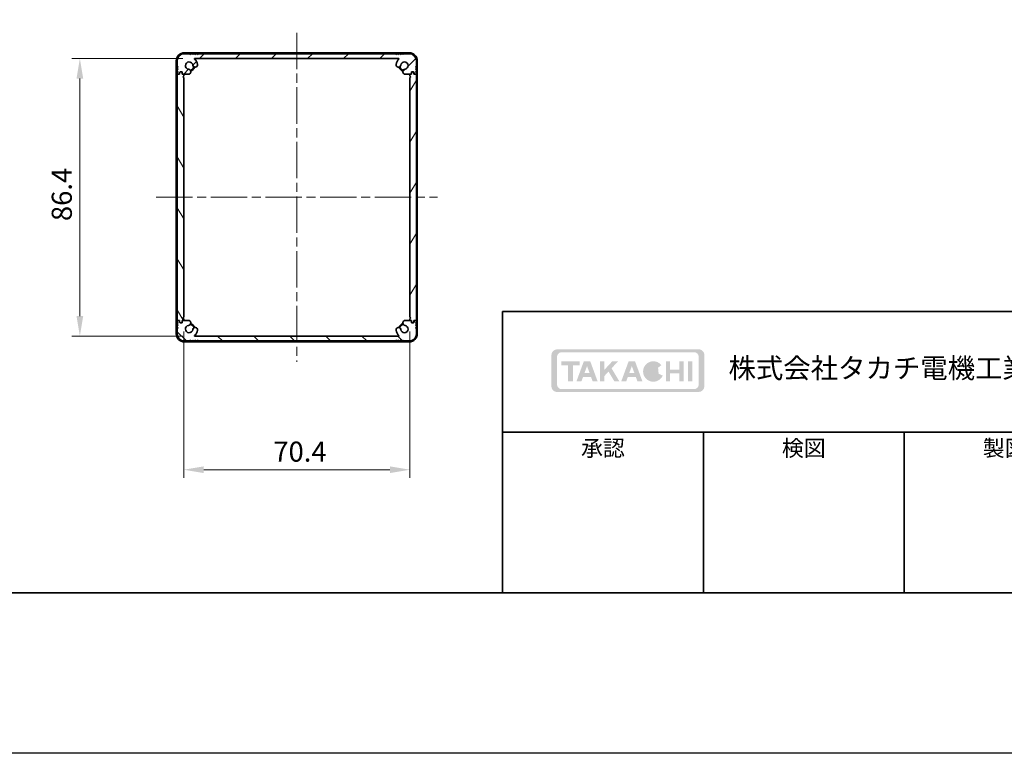
# Model space of a CAD drawing. Units: millimetres. Extents: x -50 to 7754, y -50 to 5419.
# Drawn here: x 786 to 1092, y 4484 to 4712 of the extents above; entities that cross this region are included whole.
import ezdxf
from ezdxf.enums import TextEntityAlignment as Align

# ---------------------------------------------------------------- set-up
doc = ezdxf.new("R2010")
doc.units = ezdxf.units.MM
doc.header["$LTSCALE"] = 2
doc.linetypes.add('CHAIN', pattern=[0.35429999999999995, 0.2362, -0.0295, 0.0591, -0.0295])
doc.layers.get('Defpoints').update_dxf_attribs({"lineweight": 25})
for name, color, linetype, lineweight in [('Border (ISO)', 7, 'Continuous', 35), ('Dimension (ISO)', 7, 'Continuous', 18), ('Title (ISO)', 7, 'Continuous', 35), ('Visible (ISO)', 7, 'Continuous', 35)]:
    doc.layers.add(name, color=color, linetype=linetype, lineweight=lineweight)
doc.layers.add('Centerline (ISO)', color=7, linetype='Continuous', lineweight=18, true_color=0x80ffff)
doc.layers.add('Hatch (ISO)', color=1, linetype='Continuous', lineweight=18, true_color=0xff0000)
doc.styles.add('Note Text (TK)', font='txt')
doc.dimstyles.new('Default - Method 1b (TK)', dxfattribs={"dimscale": 2, "dimtxt": 2.5, "dimasz": 2.5, "dimexe": 1, "dimexo": 1.5, "dimgap": 1, "dimtad": 1, "dimtoh": 1, "dimrnd": 1e-08, "dimdsep": 46, "dimtxsty": 'Note Text (TK)', "dimcen": 0.09, "dimdle": 5, "dimclrd": 100, "dimclre": 100, "dimclrt": 7, "dimadec": 1, "dimazin": 1, "dimtfac": 1, "dimtmove": 0, "dimatfit": 3, "dimfxl": 0, "dimtolj": 1, "dimlwd": -1, "dimlwe": -1, "dimarcsym": 0})

# ---------------------------------------------------------------- blocks, each defined once
blk = doc.blocks.new('図面枠 tk図枠')
at = {"layer": 'Border (ISO)'}
blk.add_line((14.50000000000001, 8.000000000000007), (405.5, 8.000000000000007), dxfattribs=at)
blk = doc.blocks.new('表題欄 tk表題欄')
at = {"layer": 'Hatch (ISO)'}
h = blk.add_hatch(color=256, dxfattribs=at)
edge = h.paths.add_edge_path(flags=0)
edge.add_arc((98.49187810533729, 235.659481084801), 0.5958259999999995, 269.9999999999915, 360)
edge.add_line((99.08770410533732, 235.659481084801), (99.08770410533728, 239.0711970848007))
edge.add_arc((98.49187810533729, 239.0711970848008), 0.5958259999999995, 0, 90.00000000000854)
edge.add_line((98.49187810533721, 239.6670230848008), (82.05361010533736, 239.6670230848008))
edge.add_arc((82.05361010533734, 239.0711970848008), 0.5958259999999995, 89.9999999999983, 180)
edge.add_line((81.45778410533735, 239.0711970848008), (81.45778410533714, 235.6594810848011))
edge.add_arc((82.05361010533713, 235.6594810848007), 0.5958259999999995, 180, 270.0000000000222)
edge.add_line((82.05361010533736, 235.0636550848007), (98.49187810533721, 235.0636550848009))
edge = h.paths.add_edge_path()
edge.add_line((80.75585210533734, 239.3160570848008), (80.75585210533734, 235.414621084801))
edge.add_arc((81.45778410533724, 235.4146210848009), 0.7019319999998934, 180, 270.0000000000072)
edge.add_line((81.45778410533734, 234.7126890848011), (99.08770410533731, 234.7126890848011))
edge.add_arc((99.08770410533731, 235.4146210848009), 0.7019319999998921, 270, 360)
edge.add_line((99.78963610533718, 235.414621084801), (99.78963610533728, 239.3160570848009))
edge.add_arc((99.0877041053374, 239.3160570848009), 0.7019319999998921, 0, 90.00000000001015)
edge.add_line((99.08770410533727, 240.0179890848008), (81.45778410533734, 240.0179890848008))
edge.add_arc((81.45778410533735, 239.3160570848008), 0.7019319999999984, 90.00000000000146, 180)
for points in [[(81.98831410533735, 238.508019084801), (81.98831410533735, 238.018299084801), (82.83716210533733, 238.018299084801), (82.83716210533733, 236.018609084801), (83.42482610533733, 236.018609084801), (83.42482610533733, 238.018299084801), (84.27367410533734, 238.018299084801), (84.27367410533734, 238.508019084801)], [(88.60057971385683, 236.018609084801), (87.85996861799809, 237.2522855485187), (87.33442410533738, 236.6850786020424), (87.33442410533738, 236.018609084801), (86.81205610533735, 236.018609084801), (86.81205610533735, 238.508019084801), (87.33442410533738, 238.508019084801), (87.33442410533738, 237.4598137166482), (88.3056367866989, 238.508019084801), (89.02346612707649, 238.508019084801), (88.2357554429587, 237.6578627972141), (89.2198461053373, 236.018609084801)], [(95.00793061474837, 238.508019084801), (95.00793061474837, 236.018609084801), (95.52621761474842, 236.018609084801), (95.52621761474842, 237.018454084801), (96.6852216147484, 237.018454084801), (96.6852216147484, 236.018609084801), (97.20350861474839, 236.018609084801), (97.20350861474839, 238.508019084801), (96.6852216147484, 238.508019084801), (96.6852216147484, 237.5081740848009), (95.52621761474842, 237.5081740848009), (95.52621761474842, 238.508019084801)], [(97.75852461474844, 238.508019084801), (97.75852461474844, 236.018609084801), (98.28089261474851, 236.018609084801), (98.28089261474851, 238.508019084801)]]:
    blk.add_hatch(color=256, dxfattribs=at).paths.add_polyline_path(points)
h = blk.add_hatch(color=256, dxfattribs=at)
h.paths.add_polyline_path([(85.50670817746851, 237.071507084801), (84.86892803320622, 237.071507084801), (85.18781810533736, 237.9399130848009)], flags=0)
h.paths.add_polyline_path([(85.69553136435374, 236.557301084801), (84.68010484632096, 236.557301084801), (84.48229007910783, 236.018609084801), (83.86557410533733, 236.018609084801), (84.77971810533734, 238.508019084801), (85.59591810533732, 238.508019084801), (86.5100621053373, 236.018609084801), (85.8933461315668, 236.018609084801)])
h = blk.add_hatch(color=256, dxfattribs=at)
h.paths.add_polyline_path([(90.44357403320625, 237.071507084801), (91.08135417746848, 237.071507084801), (90.76246410533739, 237.9399130848009)], flags=0)
h.paths.add_polyline_path([(90.05693607910783, 236.018609084801), (90.25475084632099, 236.557301084801), (91.27017736435366, 236.557301084801), (91.4679921315668, 236.018609084801), (92.08470810533723, 236.018609084801), (91.17056410533732, 238.508019084801), (90.35436410533734, 238.508019084801), (89.44022010533736, 236.018609084801)])
h = blk.add_hatch(color=256, dxfattribs=at)
edge = h.paths.add_edge_path()
edge.add_arc((93.43960010533709, 237.2633140848011), 1.273272000000012, 38.55054079078439, 336.5820184016557)
edge.add_line((94.60799261474826, 236.7572700848011), (94.08905664575232, 236.9820271175443))
edge.add_ellipse((93.43960010533732, 237.2633140848011), major_axis=(0, -0.7998759999999119), ratio=0.867346938775653, start_angle=124.6510247185924, end_angle=429.4109213221423, ccw=False)
edge.add_line((94.01031636278756, 237.7181048319737), (94.43537358897211, 238.0568232248073))
at = {"layer": 'Title (ISO)'}
for p, q in [((74.6650848667923, 244.7154522744663), (255.6650848667923, 244.7154522744663)), ((74.6650848667923, 209.7154522744663), (74.6650848667923, 244.7154522744663)), ((74.6650848667923, 229.7154522744663), (230.6650848667923, 229.7154522744663)), ((99.6650848667923, 229.7154522744663), (99.6650848667923, 209.7154522744663)), ((124.6650848667923, 229.7154522744663), (124.6650848667923, 209.7154522744663)), ((255.6650848667923, 209.7154522744663), (74.66508486679228, 209.7154522744663))]:
    blk.add_line(p, q, dxfattribs=at)
at = {"layer": 'Title (ISO)', "color": 7, "insert": (102.7896361053372, 237.3602095573245), "char_height": 2.5, "attachment_point": 4, "line_spacing_factor": 1.5, "style": 'Note Text (TK)'}
blk.add_mtext('株式会社タカチ電機工業', dxfattribs=at)
at = {"layer": 'Title (ISO)', "color": 1, "true_color": 0xff0000, "char_height": 2.000000029802322, "attachment_point": 5, "line_spacing_factor": 1.5, "style": 'Note Text (TK)'}
for s, insert in [('\\fＭＳ Ｐゴシック|b0|i0;\\H2.0000;承認', (87.1650848667923, 227.7154522744663)), ('\\fＭＳ Ｐゴシック|b0|i0;\\H2.0000;検図', (112.1650848667923, 227.7154522744663)), ('\\fＭＳ Ｐゴシック|b0|i0;\\H2.0000;製図', (137.1650848667923, 227.7154522744663))]:
    blk.add_mtext(s, dxfattribs=dict(at, insert=insert))
at = {"layer": 'Title (ISO)', "color": 7, "style": 'Note Text (TK)'}
for tag, p in [('<品名>_001', (157.4804257758832, 235.8163045471935)), ('<ページ_No.>_001', (237.9051416849741, 213.9654522744663)), ('<総ページ数>_001', (246.7559939577014, 213.9654522744663)), ('作成日_001', (170.5812780486105, 211.9441454562844))]:
    blk.add_attdef(tag, p, '', height=2.5, dxfattribs=at)
blk.add_attdef('<尺度>', text='', height=2.5, dxfattribs=at).set_placement((243.1650848667923, 224.2154522744663), align=Align.MIDDLE_CENTER)
blk = doc.blocks.new('*D355')
at = {"layer": 'Defpoints', "color": 0, "transparency": 16777216}
for p in [(840.2768499446036, 4700.29228417574), (804.501321854146, 4613.892284175757), (840.2768499445656, 4613.892284175757)]:
    blk.add_point(p, dxfattribs=at)
at = {"layer": 'Dimension (ISO)', "color": 100, "transparency": 16777216}
for p, q in [((836.5268499446036, 4700.29228417574), (802.001321854146, 4700.29228417574)), ((804.501321854146, 4694.04228417574), (804.501321854146, 4620.142284175757)), ((836.5268499445656, 4613.892284175757), (802.001321854146, 4613.892284175757))]:
    blk.add_line(p, q, dxfattribs=at)
for points in [[(803.4596551874794, 4694.04228417574), (805.5429885208126, 4694.04228417574), (804.501321854146, 4700.29228417574)], [(803.4596551874794, 4620.142284175757), (805.5429885208126, 4620.142284175757), (804.501321854146, 4613.892284175757)]]:
    blk.add_solid(points, dxfattribs=at)
at = {"layer": 'Dimension (ISO)', "color": 7, "transparency": 16777216, "insert": (798.8763218541471, 4649.705920539383), "char_height": 6.25, "attachment_point": 4, "rotation": 90, "style": 'Note Text (TK)'}
blk.add_mtext('\\A1;86.4', dxfattribs=at)
blk = doc.blocks.new('*D356')
at = {"layer": 'Defpoints', "color": 0, "transparency": 16777216}
for p in [(836.801321854143, 4619.092284175738), (907.201321854172, 4619.092284175737), (907.201321854172, 4572.292284175734)]:
    blk.add_point(p, dxfattribs=at)
at = {"layer": 'Dimension (ISO)', "color": 100, "transparency": 16777216}
for p, q in [((836.801321854143, 4615.342284175738), (836.801321854143, 4569.792284175734)), ((907.201321854172, 4615.342284175737), (907.201321854172, 4569.792284175734)), ((843.051321854143, 4572.292284175734), (900.951321854172, 4572.292284175734))]:
    blk.add_line(p, q, dxfattribs=at)
for points in [[(843.051321854143, 4573.333950842401), (843.051321854143, 4571.250617509067), (836.801321854143, 4572.292284175734)], [(900.951321854172, 4573.333950842401), (900.951321854172, 4571.250617509067), (907.201321854172, 4572.292284175734)]]:
    blk.add_solid(points, dxfattribs=at)
at = {"layer": 'Dimension (ISO)', "color": 7, "transparency": 16777216, "insert": (864.7037366268848, 4577.917284175734), "char_height": 6.25, "attachment_point": 4, "style": 'Note Text (TK)'}
blk.add_mtext('\\A1;70.4', dxfattribs=at)

msp = doc.modelspace()

# ---------------------------------------------------------------- hatches: boundary and pattern name
at = {"layer": 'Hatch (ISO)'}
h = msp.add_hatch(dxfattribs=at)
h.set_pattern_fill('ANSI31', color=256, scale=63.5, style=0)
h.set_pattern_definition([(45, (374.7500000000001, 4514), (-5.612660075668222, 5.612660075668222), [])])
edge = h.paths.add_edge_path()
edge.add_ellipse((838.433364050064, 4695.742284175738), major_axis=(-8.881784197001252e-15, -0.2999999999999436), ratio=1, start_angle=6.403106736372609e-27, end_angle=29.00886118441541)
edge.add_ellipse((838.194130886825, 4696.173714855065), major_axis=(0.3847166273543712, -0.6937940946002118), ratio=1, start_angle=0, end_angle=140.6548189192134)
edge.add_ellipse((838.5013218541467, 4698.092284175737), major_axis=(-0.1648487823091571, -1.138123402347562), ratio=1, start_angle=106.44825847849481, end_angle=360, ccw=False)
edge.add_ellipse((840.3818649781754, 4698.363499143371), major_axis=(-0.742319654221877, -0.1070585398551172), ratio=1, start_angle=-2.544443745170813e-13, end_angle=179.9999999999997)
edge.add_ellipse((838.5013218541467, 4698.092284175737), major_axis=(2.622862778250683, 0.3782735074879962), ratio=1, start_angle=0, end_angle=41.57912634555146)
edge.add_ellipse((840.2768499446031, 4700.192284175738), major_axis=(-0.06456465783474918, -0.07636363636366246), ratio=1, start_angle=220.2141710173418, end_angle=359.9999999999995, ccw=False)
edge.add_line((840.2768499446031, 4700.292284175738), (903.7257937636903, 4700.292284175738))
edge.add_ellipse((903.7257937636903, 4700.192284175738), major_axis=(-3.108624468950439e-14, 0.09999999999999927), ratio=1, start_angle=220.2141710173856, end_angle=360, ccw=False)
edge.add_ellipse((905.5013218541469, 4698.092284175737), major_axis=(-1.710963432621684, 2.023636363636374), ratio=1, start_angle=5.088887490341627e-14, end_angle=41.57912634555448)
edge.add_ellipse((903.620778730118, 4698.363499143371), major_axis=(-0.7423196542218778, 0.1070585398551234), ratio=1, start_angle=7.142995722120175e-13, end_angle=180)
edge.add_ellipse((905.5013218541469, 4698.092284175737), major_axis=(-1.138223469806898, 0.1641564277777391), ratio=1, start_angle=106.44825847849489, end_angle=360.0000000000002, ccw=False)
edge.add_ellipse((905.8085128214684, 4696.173714855065), major_axis=(-0.1423421850124607, 0.7804459183254943), ratio=1, start_angle=0, end_angle=140.6548189192241)
edge.add_ellipse((905.5692796582293, 4695.742284175738), major_axis=(-0.1454834641112868, -0.2623634152662891), ratio=1, start_angle=9.47540248852614e-13, end_angle=29.00886118440295)
edge.add_line((905.5692796582293, 4695.442284175738), (907.3513218541467, 4695.442284175738))
edge.add_ellipse((907.3513218541468, 4695.742284175738), major_axis=(-1.199040866595171e-13, -0.2999999999999925), ratio=1, start_angle=0, end_angle=90.00000000004754)
edge.add_line((907.6513218541468, 4695.742284175738), (907.6513218541467, 4696.192284175738))
edge.add_line((907.6513218541465, 4696.192284175738), (908.2513218541466, 4696.192284175738))
edge.add_line((908.2513218541467, 4696.192284175738), (908.5013218541467, 4695.942284175738))
edge.add_line((908.5013218541467, 4695.942284175738), (908.5013218541467, 4695.742284175738))
edge.add_ellipse((908.8013218541466, 4695.742284175738), major_axis=(-0.299999999999998, 5.218048215738234e-14), ratio=1, start_angle=0, end_angle=90.00000000000998)
edge.add_line((908.8013218541466, 4695.442284175738), (908.9513218541468, 4695.442284175738))
edge.add_ellipse((908.9513218541467, 4695.692284175738), major_axis=(1.154631945610165e-13, -0.2499999999999969), ratio=1, start_angle=2.350316825585799e-25, end_angle=89.99999999996031)
edge.add_line((909.2013218541467, 4695.692284175738), (909.2013218541467, 4695.942284175738))
edge.add_line((909.2013218541467, 4695.942284175738), (908.9513218541467, 4696.192284175738))
edge.add_line((908.9513218541467, 4696.192284175738), (909.2013218541467, 4696.442284175738))
edge.add_line((909.2013218541467, 4696.442284175738), (909.2013218541467, 4696.692284175738))
edge.add_line((909.2013218541467, 4696.692284175738), (908.9513218541466, 4696.942284175738))
edge.add_line((908.9513218541465, 4696.942284175738), (909.2013218541465, 4697.192284175738))
edge.add_line((909.2013218541465, 4697.192284175738), (909.2013218541465, 4697.442284175738))
edge.add_line((909.2013218541465, 4697.442284175738), (908.9513218541465, 4697.692284175738))
edge.add_line((908.9513218541465, 4697.692284175738), (909.2013218541465, 4697.942284175738))
edge.add_line((909.2013218541465, 4697.942284175738), (909.2013218541468, 4699.592284175738))
edge.add_ellipse((907.0013218541469, 4699.592284175737), major_axis=(2.199999999999998, -1.665334536937736e-15), ratio=1, start_angle=0, end_angle=90.00000000000014)
edge.add_line((907.0013218541469, 4701.792284175738), (905.3513218541468, 4701.792284175738))
edge.add_line((905.3513218541468, 4701.792284175738), (905.1013218541467, 4701.542284175738))
edge.add_line((905.1013218541466, 4701.542284175737), (904.8513218541466, 4701.792284175737))
edge.add_line((904.8513218541466, 4701.792284175737), (904.6013218541466, 4701.792284175737))
edge.add_line((904.6013218541466, 4701.792284175737), (904.3513218541466, 4701.542284175737))
edge.add_line((904.3513218541466, 4701.542284175737), (904.1013218541466, 4701.792284175737))
edge.add_line((904.1013218541466, 4701.792284175737), (903.8513218541466, 4701.792284175737))
edge.add_line((903.8513218541466, 4701.792284175737), (903.6013218541466, 4701.542284175737))
edge.add_line((903.6013218541466, 4701.542284175737), (903.3513218541465, 4701.792284175737))
edge.add_line((903.3513218541466, 4701.792284175737), (903.1013218541467, 4701.792284175737))
edge.add_line((903.1013218541466, 4701.792284175737), (902.8513218541466, 4701.542284175737))
edge.add_line((902.8513218541466, 4701.542284175738), (902.6013218541466, 4701.792284175738))
edge.add_line((902.6013218541466, 4701.792284175738), (841.4013218541468, 4701.792284175738))
edge.add_line((841.4013218541468, 4701.792284175738), (841.1513218541468, 4701.542284175738))
edge.add_line((841.1513218541468, 4701.542284175738), (840.9013218541468, 4701.792284175738))
edge.add_line((840.9013218541468, 4701.792284175737), (840.6513218541468, 4701.792284175737))
edge.add_line((840.6513218541468, 4701.792284175737), (840.4013218541468, 4701.542284175737))
edge.add_line((840.4013218541468, 4701.542284175737), (840.1513218541467, 4701.792284175737))
edge.add_line((840.1513218541465, 4701.792284175738), (839.9013218541469, 4701.792284175738))
edge.add_line((839.901321854147, 4701.792284175738), (839.6513218541468, 4701.542284175738))
edge.add_line((839.6513218541468, 4701.542284175737), (839.4013218541467, 4701.792284175737))
edge.add_line((839.4013218541468, 4701.792284175738), (839.1513218541471, 4701.792284175738))
edge.add_line((839.151321854147, 4701.792284175738), (838.9013218541468, 4701.542284175738))
edge.add_line((838.9013218541468, 4701.542284175737), (838.6513218541467, 4701.792284175737))
edge.add_line((838.6513218541468, 4701.792284175738), (837.0013218541468, 4701.792284175738))
edge.add_ellipse((837.0013218541467, 4699.592284175737), major_axis=(1.110223024625156e-13, 2.200000000000007), ratio=1, start_angle=0, end_angle=90.0000000000029)
edge.add_line((834.8013218541466, 4699.592284175737), (834.8013218541469, 4697.942284175738))
edge.add_line((834.8013218541469, 4697.942284175738), (835.051321854147, 4697.692284175738))
edge.add_line((835.0513218541469, 4697.692284175738), (834.8013218541467, 4697.442284175738))
edge.add_line((834.8013218541469, 4697.442284175738), (834.8013218541469, 4697.192284175738))
edge.add_line((834.8013218541469, 4697.192284175738), (835.051321854147, 4696.942284175738))
edge.add_line((835.0513218541469, 4696.942284175738), (834.8013218541467, 4696.692284175738))
edge.add_line((834.8013218541469, 4696.692284175738), (834.8013218541469, 4696.442284175738))
edge.add_line((834.8013218541469, 4696.442284175738), (835.0513218541469, 4696.192284175738))
edge.add_line((835.0513218541469, 4696.192284175738), (834.8013218541469, 4695.942284175738))
edge.add_line((834.8013218541469, 4695.942284175738), (834.8013218541467, 4695.692284175738))
edge.add_ellipse((835.0513218541466, 4695.692284175738), major_axis=(-0.2499999999999903, 6.661338147750945e-15), ratio=1, start_angle=0, end_angle=90.0000000000056)
edge.add_line((835.0513218541466, 4695.442284175738), (835.2013218541468, 4695.442284175738))
edge.add_ellipse((835.2013218541467, 4695.742284175738), major_axis=(3.996802888650565e-14, -0.2999999999999925), ratio=1, start_angle=0, end_angle=89.99999999999577)
edge.add_line((835.5013218541469, 4695.742284175738), (835.5013218541469, 4695.942284175738))
edge.add_line((835.5013218541469, 4695.942284175738), (835.7513218541469, 4696.192284175738))
edge.add_line((835.7513218541467, 4696.192284175738), (836.3513218541468, 4696.192284175738))
edge.add_line((836.3513218541468, 4696.192284175738), (836.3513218541468, 4695.742284175738))
edge.add_ellipse((836.6513218541468, 4695.742284175738), major_axis=(-0.2999999999999936, 1.887379141862766e-14), ratio=1, start_angle=2.12036978764239e-13, end_angle=89.99999999999598)
edge.add_line((836.6513218541468, 4695.442284175738), (838.433364050064, 4695.442284175738))
h = msp.add_hatch(dxfattribs=at)
h.set_pattern_fill('ANSI31', color=256, scale=63.5, angle=75.00017538262, style=0)
h.set_pattern_definition([(120.00017538262, (374.7500000000001, 4514), (-6.874064494146478, -3.968771041558673), [])])
edge = h.paths.add_edge_path()
edge.add_line((836.3013218541153, 4695.392284175738), (836.3013218541139, 4695.842284175738))
edge.add_ellipse((836.0013218541139, 4695.842284175738), major_axis=(0.3000000000000007, 5.329070516083214e-14), ratio=1, start_angle=0, end_angle=90.00000000000341)
edge.add_line((836.0013218541139, 4696.142284175738), (835.8013218541137, 4696.142284175738))
edge.add_line((835.8013218541137, 4696.142284175738), (835.5513218541138, 4695.892284175738))
edge.add_line((835.5513218541137, 4695.892284175738), (835.5513218541139, 4695.392284175738))
edge.add_line((835.5513218541139, 4695.392284175738), (835.1013218541136, 4695.392284175738))
edge.add_ellipse((835.1013218541138, 4695.092284175737), major_axis=(-1.640354518671939e-13, 0.3000000000000069), ratio=1, start_angle=5.300924873479556e-14, end_angle=89.9999999999814)
edge.add_line((834.8013218541139, 4695.092284175737), (834.8013218541439, 4619.092284175737))
edge.add_ellipse((835.1013218541436, 4619.092284175737), major_axis=(-0.3000000000000019, -1.19904086638342e-13), ratio=1, start_angle=1.679332871812737e-12, end_angle=90.00000000004242)
edge.add_line((835.1013218541441, 4618.792284175737), (835.5513218541441, 4618.792284175737))
edge.add_line((835.5513218541441, 4618.792284175738), (835.5513218541444, 4618.292284175738))
edge.add_line((835.5513218541444, 4618.292284175737), (835.8013218541445, 4618.042284175737))
edge.add_line((835.8013218541444, 4618.042284175738), (836.0013218541449, 4618.042284175738))
edge.add_ellipse((836.0013218541442, 4618.342284175738), major_axis=(6.819544928548261e-13, -0.299999999999998), ratio=1, start_angle=3.710647168817897e-13, end_angle=89.99999999989181)
edge.add_line((836.3013218541441, 4618.342284175738), (836.301321854144, 4618.792284175738))
edge.add_line((836.3013218541441, 4618.792284175738), (836.5013218541433, 4618.792284175738))
edge.add_ellipse((836.501321854143, 4619.092284175738), major_axis=(2.286018596430472e-13, -0.299999999999998), ratio=1, start_angle=0, end_angle=89.99999999997841)
edge.add_line((836.801321854143, 4619.092284175738), (836.801321854143, 4619.292284175739))
edge.add_line((836.801321854143, 4619.29228417574), (836.5513218541438, 4619.542284175739))
edge.add_line((836.5513218541439, 4619.542284175738), (836.8013218541436, 4619.792284175738))
edge.add_line((836.8013218541435, 4619.792284175739), (836.8013218541148, 4694.392284175738))
edge.add_line((836.8013218541148, 4694.392284175738), (836.5513218541149, 4694.642284175738))
edge.add_line((836.5513218541148, 4694.642284175738), (836.8013218541147, 4694.892284175738))
edge.add_line((836.8013218541148, 4694.892284175738), (836.8013218541146, 4695.092284175738))
edge.add_ellipse((836.5013218541146, 4695.092284175738), major_axis=(0.2999999999999949, 1.509903313278437e-13), ratio=1, start_angle=4.044750621951584e-21, end_angle=89.99999999998558)
edge.add_line((836.5013218541144, 4695.392284175738), (836.3013218541153, 4695.392284175738))
h = msp.add_hatch(dxfattribs=at)
h.set_pattern_fill('ANSI31', color=256, scale=63.5, angle=14.999977780745, style=0)
h.set_pattern_definition([(59.99997778074501, (374.7500000000001, 4514), (-6.87407510346056, 3.968752665760829), [])])
edge = h.paths.add_edge_path()
edge.add_line((907.7013218541713, 4618.792284175737), (907.7013218541728, 4618.342284175737))
edge.add_ellipse((908.0013218541728, 4618.342284175738), major_axis=(-0.3000000000000007, -1.406282497999713e-13), ratio=1, start_angle=3.053332494204976e-13, end_angle=90.00000000000368)
edge.add_line((908.0013218541728, 4618.042284175738), (908.2013218541731, 4618.042284175738))
edge.add_line((908.2013218541731, 4618.042284175738), (908.451321854173, 4618.292284175738))
edge.add_line((908.4513218541731, 4618.292284175738), (908.4513218541728, 4618.792284175738))
edge.add_line((908.4513218541726, 4618.792284175738), (908.9013218541729, 4618.792284175738))
edge.add_ellipse((908.9013218541727, 4619.092284175738), major_axis=(2.513729965063348e-13, -0.3000000000000069), ratio=1, start_angle=3.562221243239139e-13, end_angle=89.99999999998167)
edge.add_line((909.2013218541726, 4619.092284175738), (909.2013218541206, 4695.092284175738))
edge.add_ellipse((908.9013218541206, 4695.092284175738), major_axis=(0.3000000000000019, 2.072416312774815e-13), ratio=1, start_angle=0, end_angle=90.0000000000427)
edge.add_line((908.9013218541202, 4695.392284175738), (908.4513218541201, 4695.392284175738))
edge.add_line((908.4513218541201, 4695.392284175738), (908.4513218541198, 4695.892284175738))
edge.add_line((908.4513218541199, 4695.892284175738), (908.2013218541197, 4696.142284175738))
edge.add_line((908.2013218541197, 4696.142284175738), (908.0013218541192, 4696.142284175738))
edge.add_ellipse((908.0013218541201, 4695.842284175737), major_axis=(-7.692920374939646e-13, 0.299999999999998), ratio=1, start_angle=0, end_angle=89.99999999989126)
edge.add_line((907.7013218541199, 4695.842284175737), (907.7013218541201, 4695.392284175738))
edge.add_line((907.7013218541201, 4695.392284175738), (907.501321854121, 4695.392284175738))
edge.add_ellipse((907.5013218541214, 4695.092284175737), major_axis=(-3.159394042821857e-13, 0.299999999999998), ratio=1, start_angle=0, end_angle=89.99999999997867)
edge.add_line((907.2013218541215, 4695.092284175737), (907.2013218541216, 4694.892284175736))
edge.add_line((907.2013218541215, 4694.892284175736), (907.4513218541207, 4694.642284175737))
edge.add_line((907.4513218541208, 4694.642284175738), (907.2013218541213, 4694.392284175738))
edge.add_line((907.201321854121, 4694.392284175737), (907.2013218541715, 4619.792284175737))
edge.add_line((907.2013218541715, 4619.792284175737), (907.4513218541714, 4619.542284175737))
edge.add_line((907.4513218541715, 4619.542284175738), (907.2013218541716, 4619.292284175738))
edge.add_line((907.2013218541717, 4619.292284175738), (907.2013218541721, 4619.092284175737))
edge.add_ellipse((907.5013218541721, 4619.092284175737), major_axis=(-0.2999999999999949, -2.383278759669811e-13), ratio=1, start_angle=0, end_angle=89.99999999998585)
edge.add_line((907.5013218541721, 4618.792284175737), (907.7013218541713, 4618.792284175737))
h = msp.add_hatch(dxfattribs=at)
h.set_pattern_fill('ANSI31', color=256, scale=63.5, angle=90.00021045915, style=0)
h.set_pattern_definition([(135.00021045915, (374.7500000000001, 4514), (-5.612639459178697, -5.612680692082018), [])])
edge = h.paths.add_edge_path()
edge.add_ellipse((905.5692796581936, 4618.442284175724), major_axis=(1.474376176702261e-13, 0.2999999999999436), ratio=1, start_angle=1.696295830125241e-13, end_angle=29.00886118441568)
edge.add_ellipse((905.8085128214325, 4618.010853496397), major_axis=(-0.3847166273540509, 0.6937940946003898), ratio=1, start_angle=0, end_angle=140.6548189192134)
edge.add_ellipse((905.5013218541101, 4616.092284175725), major_axis=(0.1648487823096828, 1.138123402347485), ratio=1, start_angle=106.44825847849441, end_angle=360.0000000000001, ccw=False)
edge.add_ellipse((903.6207787300812, 4615.821069208092), major_axis=(0.7423196542219272, 0.1070585398547744), ratio=1, start_angle=1.603529651904528e-13, end_angle=180.0000000000001)
edge.add_ellipse((905.5013218541101, 4616.092284175725), major_axis=(-2.622862778250859, -0.3782735074867849), ratio=1, start_angle=0, end_angle=41.57912634555146)
edge.add_ellipse((903.7257937636525, 4613.992284175725), major_axis=(0.06456465783478445, 0.07636363636363266), ratio=1, start_angle=220.2141710173402, end_angle=360.00000000000057, ccw=False)
edge.add_line((903.7257937636523, 4613.892284175725), (840.2768499445651, 4613.892284175754))
edge.add_ellipse((840.2768499445651, 4613.992284175754), major_axis=(-1.50990331349122e-14, -0.09999999999999927), ratio=1, start_angle=220.2141710173866, end_angle=360.000000000001, ccw=False)
edge.add_ellipse((838.5013218541096, 4616.092284175756), major_axis=(1.710963432620749, -2.023636363637165), ratio=1, start_angle=0, end_angle=41.57912634555435)
edge.add_ellipse((840.3818649781383, 4615.821069208122), major_axis=(0.7423196542218277, -0.1070585398554661), ratio=1, start_angle=0, end_angle=179.9999999999998)
edge.add_ellipse((838.5013218541096, 4616.092284175756), major_axis=(1.138223469806823, -0.1641564277782648), ratio=1, start_angle=106.448258478495, end_angle=360.0000000000002, ccw=False)
edge.add_ellipse((838.194130886789, 4618.010853496428), major_axis=(0.1423421850121002, -0.7804459183255602), ratio=1, start_angle=5.088887490341627e-14, end_angle=140.6548189192237)
edge.add_ellipse((838.4333640500283, 4618.442284175755), major_axis=(0.145483464111408, 0.262363415266222), ratio=1, start_angle=0, end_angle=29.00886118440228)
edge.add_line((838.4333640500286, 4618.742284175755), (836.6513218541113, 4618.742284175756))
edge.add_ellipse((836.6513218541108, 4618.442284175756), major_axis=(2.584599201327645e-13, 0.2999999999999925), ratio=1, start_angle=1.696295830168776e-13, end_angle=90.00000000004766)
edge.add_line((836.3513218541109, 4618.442284175756), (836.3513218541109, 4617.992284175756))
edge.add_line((836.3513218541109, 4617.992284175756), (835.7513218541109, 4617.992284175756))
edge.add_line((835.7513218541108, 4617.992284175757), (835.5013218541109, 4618.242284175757))
edge.add_line((835.501321854111, 4618.242284175757), (835.5013218541111, 4618.442284175757))
edge.add_ellipse((835.201321854111, 4618.442284175757), major_axis=(0.299999999999998, -1.907363156306323e-13), ratio=1, start_angle=2.493554870267397e-12, end_angle=90.00000000001013)
edge.add_line((835.2013218541113, 4618.742284175757), (835.051321854111, 4618.742284175757))
edge.add_ellipse((835.0513218541109, 4618.492284175757), major_axis=(2.461246024289528e-26, 0.2499999999999969), ratio=1, start_angle=5.640760381405797e-24, end_angle=89.99999999996031)
edge.add_line((834.8013218541109, 4618.492284175757), (834.8013218541108, 4618.242284175757))
edge.add_line((834.8013218541109, 4618.242284175757), (835.0513218541108, 4617.992284175757))
edge.add_line((835.0513218541107, 4617.992284175757), (834.8013218541106, 4617.742284175757))
edge.add_line((834.8013218541107, 4617.742284175757), (834.8013218541106, 4617.492284175757))
edge.add_line((834.8013218541105, 4617.492284175757), (835.0513218541105, 4617.242284175757))
edge.add_line((835.0513218541105, 4617.242284175757), (834.8013218541104, 4616.992284175757))
edge.add_line((834.8013218541105, 4616.992284175757), (834.8013218541104, 4616.742284175757))
edge.add_line((834.8013218541103, 4616.742284175757), (835.0513218541101, 4616.492284175757))
edge.add_line((835.0513218541103, 4616.492284175757), (834.8013218541101, 4616.242284175757))
edge.add_line((834.80132185411, 4616.242284175757), (834.8013218541089, 4614.592284175757))
edge.add_ellipse((837.0013218541089, 4614.592284175756), major_axis=(-2.199999999999998, 1.017741446674109e-12), ratio=1, start_angle=1.358964273048371e-13, end_angle=90.00000000000014)
edge.add_line((837.001321854108, 4612.392284175756), (838.6513218541081, 4612.392284175755))
edge.add_line((838.6513218541081, 4612.392284175755), (838.9013218541083, 4612.642284175755))
edge.add_line((838.9013218541083, 4612.642284175756), (839.1513218541082, 4612.392284175756))
edge.add_line((839.1513218541081, 4612.392284175755), (839.4013218541081, 4612.392284175755))
edge.add_line((839.4013218541083, 4612.392284175755), (839.6513218541085, 4612.642284175755))
edge.add_line((839.6513218541083, 4612.642284175755), (839.9013218541082, 4612.392284175755))
edge.add_line((839.9013218541081, 4612.392284175755), (840.1513218541081, 4612.392284175755))
edge.add_line((840.1513218541081, 4612.392284175755), (840.4013218541082, 4612.642284175755))
edge.add_line((840.4013218541083, 4612.642284175755), (840.6513218541083, 4612.392284175755))
edge.add_line((840.6513218541083, 4612.392284175755), (840.9013218541082, 4612.392284175755))
edge.add_line((840.9013218541081, 4612.392284175754), (841.1513218541082, 4612.642284175754))
edge.add_line((841.1513218541083, 4612.642284175754), (841.4013218541082, 4612.392284175754))
edge.add_line((841.4013218541081, 4612.392284175754), (902.6013218541079, 4612.392284175726))
edge.add_line((902.6013218541082, 4612.392284175726), (902.8513218541083, 4612.642284175726))
edge.add_line((902.8513218541082, 4612.642284175726), (903.101321854108, 4612.392284175726))
edge.add_line((903.1013218541079, 4612.392284175726), (903.3513218541079, 4612.392284175726))
edge.add_line((903.3513218541082, 4612.392284175726), (903.6013218541083, 4612.642284175726))
edge.add_line((903.6013218541082, 4612.642284175726), (903.8513218541082, 4612.392284175726))
edge.add_line((903.8513218541082, 4612.392284175725), (904.1013218541078, 4612.392284175725))
edge.add_line((904.1013218541079, 4612.392284175725), (904.3513218541083, 4612.642284175725))
edge.add_line((904.3513218541082, 4612.642284175725), (904.6013218541082, 4612.392284175725))
edge.add_line((904.6013218541082, 4612.392284175725), (904.8513218541078, 4612.392284175725))
edge.add_line((904.8513218541077, 4612.392284175725), (905.101321854108, 4612.642284175725))
edge.add_line((905.1013218541082, 4612.642284175725), (905.3513218541082, 4612.392284175725))
edge.add_line((905.3513218541082, 4612.392284175725), (907.0013218541081, 4612.392284175724))
edge.add_ellipse((907.0013218541092, 4614.592284175724), major_axis=(-1.127098414599692e-12, -2.200000000000007), ratio=1, start_angle=0, end_angle=90.00000000000276)
edge.add_line((909.2013218541092, 4614.592284175723), (909.2013218541098, 4616.242284175722))
edge.add_line((909.2013218541099, 4616.242284175722), (908.9513218541099, 4616.492284175722))
edge.add_line((908.9513218541099, 4616.492284175722), (909.2013218541101, 4616.742284175722))
edge.add_line((909.2013218541101, 4616.742284175723), (909.2013218541102, 4616.992284175723))
edge.add_line((909.2013218541101, 4616.992284175722), (908.9513218541101, 4617.242284175722))
edge.add_line((908.9513218541101, 4617.242284175722), (909.2013218541103, 4617.492284175722))
edge.add_line((909.2013218541103, 4617.492284175722), (909.2013218541105, 4617.742284175722))
edge.add_line((909.2013218541106, 4617.742284175722), (908.9513218541107, 4617.992284175722))
edge.add_line((908.9513218541106, 4617.992284175722), (909.2013218541107, 4618.242284175722))
edge.add_line((909.2013218541108, 4618.242284175722), (909.201321854111, 4618.492284175722))
edge.add_ellipse((908.951321854111, 4618.492284175722), major_axis=(0.2499999999999903, -1.221245327087888e-13), ratio=1, start_angle=3.562221243244214e-12, end_angle=90.00000000000152)
edge.add_line((908.951321854111, 4618.742284175722), (908.8013218541108, 4618.742284175722))
edge.add_ellipse((908.8013218541109, 4618.442284175723), major_axis=(9.85878045867417e-14, 0.2999999999999925), ratio=1, start_angle=1.526666247102488e-13, end_angle=89.99999999999594)
edge.add_line((908.5013218541108, 4618.442284175723), (908.5013218541106, 4618.242284175723))
edge.add_line((908.5013218541108, 4618.242284175723), (908.2513218541106, 4617.992284175723))
edge.add_line((908.2513218541105, 4617.992284175723), (907.6513218541105, 4617.992284175723))
edge.add_line((907.6513218541104, 4617.992284175723), (907.6513218541106, 4618.442284175723))
edge.add_ellipse((907.3513218541109, 4618.442284175723), major_axis=(0.2999999999999936, -1.574296248918756e-13), ratio=1, start_angle=0, end_angle=89.99999999999613)
edge.add_line((907.3513218541111, 4618.742284175723), (905.5692796581938, 4618.742284175724))

# ---------------------------------------------------------------- linework, layer by layer
at = {"color": 6}
msp.add_lwpolyline([(-50.00000000000004, 5286.5), (3649, 5286.5), (3649, 4484), (-50.00000000000003, 4484)], close=True, dxfattribs=at)
at = {"layer": 'Centerline (ISO)', "linetype": 'CHAIN', "ltscale": 23.99096870422363}
for p, q in [((872.0013218541505, 4708.34228417575), (872.0013218541121, 4605.84228417575)), ((828.2513218541314, 4657.092284175767), (915.7513218541314, 4657.092284175734))]:
    msp.add_line(p, q, dxfattribs=at)
at = {"layer": 'Visible (ISO)'}
for p, q in [((834.5013218541474, 4699.592284175765), (834.5013218541153, 4614.592284175765)), ((834.8013218541466, 4699.592284175737), (834.8013218541466, 4697.942284175738)), ((907.0013218541483, 4702.092284175737), (837.0013218541483, 4702.092284175764)), ((838.6513218541465, 4701.792284175738), (837.0013218541467, 4701.792284175738)), ((838.9013218541468, 4701.542284175737), (838.6513218541465, 4701.792284175738)), ((839.151321854147, 4701.792284175738), (838.9013218541468, 4701.542284175737)), ((839.4013218541465, 4701.792284175738), (839.151321854147, 4701.792284175738)), ((839.6513218541468, 4701.542284175737), (839.4013218541465, 4701.792284175738)), ((839.901321854147, 4701.792284175738), (839.6513218541468, 4701.542284175737)), ((840.1513218541465, 4701.792284175738), (839.901321854147, 4701.792284175738)), ((840.4013218541468, 4701.542284175737), (840.1513218541465, 4701.792284175738)), ((840.2768499446031, 4700.292284175738), (903.7257937636903, 4700.292284175738)), ((840.6513218541468, 4701.792284175737), (840.4013218541468, 4701.542284175737)), ((840.9013218541468, 4701.792284175737), (840.6513218541468, 4701.792284175737)), ((841.1513218541468, 4701.542284175738), (840.9013218541468, 4701.792284175737)), ((841.4013218541468, 4701.792284175738), (841.1513218541468, 4701.542284175738)), ((902.6013218541466, 4701.792284175738), (841.4013218541468, 4701.792284175738)), ((902.8513218541466, 4701.542284175738), (902.6013218541466, 4701.792284175738)), ((903.1013218541466, 4701.792284175737), (902.8513218541466, 4701.542284175738)), ((903.3513218541464, 4701.792284175737), (903.1013218541466, 4701.792284175737)), ((903.6013218541466, 4701.542284175737), (903.3513218541464, 4701.792284175737)), ((903.8513218541466, 4701.792284175737), (903.6013218541466, 4701.542284175737)), ((904.1013218541466, 4701.792284175737), (903.8513218541466, 4701.792284175737)), ((904.3513218541466, 4701.542284175737), (904.1013218541466, 4701.792284175737)), ((904.6013218541466, 4701.792284175737), (904.3513218541466, 4701.542284175737)), ((904.8513218541466, 4701.792284175737), (904.6013218541466, 4701.792284175737)), ((905.1013218541466, 4701.542284175737), (904.8513218541466, 4701.792284175737)), ((905.3513218541466, 4701.792284175738), (905.1013218541466, 4701.542284175737)), ((907.0013218541469, 4701.792284175738), (905.3513218541466, 4701.792284175738)), ((909.2013218541465, 4697.942284175738), (909.2013218541467, 4699.592284175737)), ((909.5013218541155, 4614.592284175736), (909.5013218541474, 4699.592284175736)), ((834.8013218541466, 4697.942284175738), (835.0513218541469, 4697.692284175738)), ((835.0513218541469, 4697.692284175738), (834.8013218541466, 4697.442284175738)), ((834.8013218541466, 4697.442284175738), (834.8013218541466, 4697.192284175738)), ((834.8013218541466, 4697.192284175738), (835.0513218541469, 4696.942284175738)), ((835.0513218541469, 4696.942284175738), (834.8013218541466, 4696.692284175738)), ((834.8013218541466, 4696.692284175738), (834.8013218541466, 4696.442284175738)), ((908.9513218541465, 4697.692284175738), (909.2013218541465, 4697.942284175738)), ((909.2013218541465, 4697.442284175738), (908.9513218541465, 4697.692284175738)), ((908.9513218541465, 4696.942284175738), (909.2013218541465, 4697.192284175738)), ((909.2013218541465, 4696.692284175738), (908.9513218541465, 4696.942284175738)), ((909.2013218541465, 4697.192284175738), (909.2013218541465, 4697.442284175738)), ((909.2013218541465, 4696.442284175738), (909.2013218541465, 4696.692284175738)), ((834.8013218541466, 4696.442284175738), (835.0513218541466, 4696.192284175738)), ((835.0513218541466, 4696.192284175738), (834.8013218541466, 4695.942284175738)), ((834.8013218541466, 4695.942284175738), (834.8013218541466, 4695.692284175738)), ((834.8013218541139, 4695.092284175737), (834.8013218541437, 4619.092284175737)), ((835.0513218541466, 4695.442284175738), (835.2013218541467, 4695.442284175738)), ((835.5513218541139, 4695.392284175738), (835.1013218541136, 4695.392284175738)), ((835.5013218541467, 4695.942284175738), (835.7513218541467, 4696.192284175738)), ((835.5013218541467, 4695.742284175738), (835.5013218541467, 4695.942284175738)), ((835.8013218541137, 4696.142284175738), (835.5513218541137, 4695.892284175738)), ((835.5513218541137, 4695.892284175738), (835.5513218541139, 4695.392284175738)), ((835.7513218541467, 4696.192284175738), (836.3513218541468, 4696.192284175738)), ((836.0013218541139, 4696.142284175738), (835.8013218541137, 4696.142284175738)), ((836.3013218541153, 4695.392284175738), (836.3013218541139, 4695.842284175738)), ((836.5013218541144, 4695.392284175738), (836.3013218541153, 4695.392284175738)), ((836.3513218541468, 4696.192284175738), (836.3513218541468, 4695.742284175738)), ((836.5513218541148, 4694.642284175738), (836.8013218541148, 4694.892284175738)), ((836.8013218541148, 4694.392284175738), (836.5513218541148, 4694.642284175738)), ((836.6513218541468, 4695.442284175738), (838.433364050064, 4695.442284175738)), ((836.8013218541148, 4694.892284175738), (836.8013218541146, 4695.092284175738)), ((836.8013218541435, 4619.792284175738), (836.8013218541148, 4694.392284175738)), ((905.5692796582293, 4695.442284175738), (907.3513218541466, 4695.442284175738)), ((907.2013218541215, 4695.092284175737), (907.2013218541215, 4694.892284175736)), ((907.2013218541215, 4694.892284175736), (907.4513218541208, 4694.642284175738)), ((907.4513218541208, 4694.642284175738), (907.201321854121, 4694.392284175737)), ((907.201321854121, 4694.392284175737), (907.2013218541715, 4619.792284175737)), ((907.7013218541201, 4695.392284175738), (907.5013218541212, 4695.392284175738)), ((907.6513218541465, 4695.742284175738), (907.6513218541465, 4696.192284175738)), ((907.6513218541465, 4696.192284175738), (908.2513218541467, 4696.192284175738)), ((907.7013218541199, 4695.842284175737), (907.7013218541201, 4695.392284175738)), ((908.2013218541197, 4696.142284175738), (908.0013218541192, 4696.142284175738)), ((908.4513218541199, 4695.892284175738), (908.2013218541197, 4696.142284175738)), ((908.2513218541467, 4696.192284175738), (908.5013218541465, 4695.942284175738)), ((908.4513218541204, 4695.392284175738), (908.4513218541199, 4695.892284175738)), ((908.9013218541202, 4695.392284175738), (908.4513218541204, 4695.392284175738)), ((908.5013218541465, 4695.942284175738), (908.5013218541465, 4695.742284175738)), ((908.8013218541466, 4695.442284175738), (908.9513218541467, 4695.442284175738)), ((908.9513218541467, 4696.192284175738), (909.2013218541465, 4696.442284175738)), ((909.2013218541465, 4695.942284175738), (908.9513218541467, 4696.192284175738)), ((909.2013218541465, 4695.692284175738), (909.2013218541465, 4695.942284175738)), ((909.2013218541726, 4619.092284175738), (909.2013218541206, 4695.092284175738)), ((834.8013218541109, 4618.492284175757), (834.8013218541109, 4618.242284175757)), ((834.8013218541109, 4618.242284175757), (835.0513218541107, 4617.992284175757)), ((835.0513218541107, 4617.992284175757), (834.8013218541107, 4617.742284175757)), ((834.8013218541107, 4617.742284175757), (834.8013218541105, 4617.492284175757)), ((834.8013218541105, 4617.492284175757), (835.0513218541105, 4617.242284175757)), ((835.0513218541105, 4617.242284175757), (834.8013218541105, 4616.992284175757)), ((834.8013218541105, 4616.992284175757), (834.8013218541103, 4616.742284175757)), ((835.2013218541113, 4618.742284175757), (835.0513218541109, 4618.742284175757)), ((835.1013218541441, 4618.792284175737), (835.5513218541441, 4618.792284175738)), ((835.501321854111, 4618.242284175757), (835.501321854111, 4618.442284175757)), ((835.7513218541108, 4617.992284175757), (835.501321854111, 4618.242284175757)), ((835.5513218541441, 4618.792284175738), (835.5513218541444, 4618.292284175737)), ((835.5513218541444, 4618.292284175737), (835.8013218541444, 4618.042284175738)), ((836.3513218541109, 4617.992284175756), (835.7513218541108, 4617.992284175757)), ((835.8013218541444, 4618.042284175738), (836.0013218541449, 4618.042284175738)), ((836.3013218541441, 4618.342284175738), (836.3013218541441, 4618.792284175738)), ((836.3013218541441, 4618.792284175738), (836.5013218541433, 4618.792284175738)), ((836.3513218541109, 4618.442284175756), (836.3513218541109, 4617.992284175756)), ((836.5513218541439, 4619.542284175738), (836.8013218541435, 4619.792284175738)), ((836.801321854143, 4619.292284175739), (836.5513218541439, 4619.542284175738)), ((838.4333640500286, 4618.742284175755), (836.6513218541111, 4618.742284175756)), ((836.801321854143, 4619.092284175738), (836.801321854143, 4619.292284175739)), ((907.3513218541111, 4618.742284175723), (905.5692796581936, 4618.742284175724)), ((907.2013218541715, 4619.792284175737), (907.4513218541715, 4619.542284175738)), ((907.4513218541715, 4619.542284175738), (907.2013218541717, 4619.292284175738)), ((907.2013218541717, 4619.292284175738), (907.201321854172, 4619.092284175737)), ((907.5013218541721, 4618.792284175737), (907.7013218541713, 4618.792284175737)), ((907.6513218541106, 4617.992284175723), (907.6513218541108, 4618.442284175723)), ((908.2513218541105, 4617.992284175723), (907.6513218541106, 4617.992284175723)), ((907.7013218541713, 4618.792284175737), (907.7013218541729, 4618.342284175737)), ((908.0013218541728, 4618.042284175738), (908.2013218541733, 4618.042284175738)), ((908.2013218541733, 4618.042284175738), (908.4513218541731, 4618.292284175738)), ((908.5013218541108, 4618.242284175723), (908.2513218541105, 4617.992284175723)), ((908.4513218541731, 4618.292284175738), (908.4513218541726, 4618.792284175738)), ((908.4513218541726, 4618.792284175738), (908.9013218541729, 4618.792284175738)), ((908.5013218541108, 4618.442284175723), (908.5013218541108, 4618.242284175723)), ((908.951321854111, 4618.742284175722), (908.8013218541109, 4618.742284175722)), ((908.9513218541106, 4617.992284175722), (909.2013218541108, 4618.242284175722)), ((909.2013218541106, 4617.742284175722), (908.9513218541106, 4617.992284175722)), ((908.9513218541101, 4617.242284175722), (909.2013218541103, 4617.492284175723)), ((909.2013218541103, 4616.992284175722), (908.9513218541101, 4617.242284175722)), ((909.2013218541108, 4618.242284175722), (909.201321854111, 4618.492284175722)), ((909.2013218541103, 4617.492284175722), (909.2013218541106, 4617.742284175722)), ((909.2013218541101, 4616.742284175722), (909.2013218541103, 4616.992284175722)), ((834.8013218541103, 4616.742284175757), (835.0513218541103, 4616.492284175757)), ((835.0513218541103, 4616.492284175757), (834.80132185411, 4616.242284175757)), ((834.80132185411, 4616.242284175757), (834.8013218541091, 4614.592284175757)), ((903.7257937636525, 4613.892284175725), (840.2768499445651, 4613.892284175755)), ((908.9513218541099, 4616.492284175722), (909.2013218541101, 4616.742284175723)), ((909.2013218541099, 4616.242284175722), (908.9513218541099, 4616.492284175722)), ((909.2013218541092, 4614.592284175723), (909.2013218541099, 4616.242284175722)), ((837.001321854108, 4612.392284175756), (838.6513218541081, 4612.392284175756)), ((837.0013218541144, 4612.092284175764), (907.0013218541144, 4612.092284175737)), ((838.6513218541081, 4612.392284175756), (838.9013218541083, 4612.642284175756)), ((838.9013218541083, 4612.642284175756), (839.1513218541081, 4612.392284175756)), ((839.1513218541081, 4612.392284175756), (839.4013218541083, 4612.392284175755)), ((839.4013218541083, 4612.392284175755), (839.6513218541083, 4612.642284175755)), ((839.6513218541083, 4612.642284175755), (839.9013218541081, 4612.392284175755)), ((839.9013218541081, 4612.392284175755), (840.1513218541081, 4612.392284175755)), ((840.1513218541081, 4612.392284175755), (840.4013218541083, 4612.642284175755)), ((840.4013218541083, 4612.642284175755), (840.6513218541083, 4612.392284175755)), ((840.6513218541083, 4612.392284175755), (840.9013218541081, 4612.392284175754)), ((840.9013218541081, 4612.392284175754), (841.1513218541083, 4612.642284175754)), ((841.1513218541083, 4612.642284175754), (841.4013218541081, 4612.392284175754)), ((841.4013218541081, 4612.392284175754), (902.6013218541082, 4612.392284175726)), ((902.6013218541082, 4612.392284175726), (902.8513218541082, 4612.642284175726)), ((902.8513218541082, 4612.642284175726), (903.1013218541079, 4612.392284175726)), ((903.1013218541079, 4612.392284175726), (903.3513218541082, 4612.392284175726)), ((903.3513218541082, 4612.392284175726), (903.6013218541082, 4612.642284175726)), ((903.6013218541082, 4612.642284175726), (903.8513218541082, 4612.392284175725)), ((903.8513218541082, 4612.392284175725), (904.1013218541079, 4612.392284175725)), ((904.1013218541079, 4612.392284175725), (904.3513218541082, 4612.642284175725)), ((904.3513218541082, 4612.642284175725), (904.6013218541082, 4612.392284175725)), ((904.6013218541082, 4612.392284175725), (904.8513218541079, 4612.392284175725)), ((904.8513218541079, 4612.392284175725), (905.1013218541082, 4612.642284175725)), ((905.1013218541082, 4612.642284175725), (905.3513218541082, 4612.392284175725)), ((905.3513218541082, 4612.392284175725), (907.0013218541083, 4612.392284175724))]:
    msp.add_line(p, q, dxfattribs=at)
for centre, radius, start, end in [((837.0013218541474, 4699.592284175764), 2.500000000000006, 89.9999999999772, 180), ((837.0013218541465, 4699.592284175737), 2.200000000000008, 89.99999999999675, 180), ((840.2768499446031, 4700.192284175738), 0.09999999999999955, 89.99999999994789, 229.7858289826382), ((838.5013218541465, 4698.092284175737), 2.650000000000031, 8.20670263706577, 49.78582898263578), ((905.5013218541467, 4698.092284175737), 2.650000000000004, 130.2141710173618, 171.7932973629343), ((903.7257937636903, 4700.192284175738), 0.09999999999999927, 310.2141710173667, 90), ((907.0013218541474, 4699.592284175737), 2.500000000000001, 0, 89.9999999999772), ((907.0013218541469, 4699.592284175737), 2.199999999999998, 0, 90), ((838.5013218541467, 4698.092284175737), 1.15, 8.20670263706577, 261.7584441585768), ((838.194130886825, 4696.173714855065), 0.7933203193320147, 299.0088611844075, 79.6636801036261), ((838.5013218541469, 4698.092284175763), 1.5, 283.1293336141929, 346.5460022237709), ((838.5013218541467, 4698.092284175763), 1.750000000000031, 284.9895425051848, 344.9575419371878), ((840.3818649781754, 4698.363499143371), 0.7499999999999978, 188.2067026370657, 8.20670263706577), ((903.620778730118, 4698.363499143371), 0.7499999999999989, 171.7932973629343, 351.7932973629343), ((905.5013218541469, 4698.092284175737), 1.749999999999999, 195.0424580620032, 255.0104574945617), ((905.5013218541469, 4698.092284175737), 1.500000000000001, 193.4539977753712, 256.870666385203), ((905.5013218541467, 4698.092284175737), 1.150000000000001, 278.241555841423, 171.7932973629343), ((905.8085128214684, 4696.173714855065), 0.7933203193320122, 100.3363198963675, 240.9911388155925), ((835.0513218541466, 4695.692284175738), 0.2499999999999903, 180, 270), ((835.1013218541138, 4695.092284175737), 0.3000000000000075, 90.00000000003257, 180), ((835.2013218541467, 4695.742284175738), 0.2999999999999925, 270, 0), ((836.0013218541139, 4695.842284175738), 0.3000000000000013, 0, 90.00000000001629), ((836.6513218541468, 4695.742284175738), 0.2999999999999936, 180, 270), ((836.5013218541146, 4695.092284175738), 0.2999999999999956, 0, 90.00000000001629), ((838.433364050064, 4695.742284175738), 0.2999999999999436, 270, 299.0088611844161), ((905.5692796582293, 4695.742284175738), 0.3000000000000189, 240.9911388156039, 270), ((907.5013218541214, 4695.092284175737), 0.2999999999999975, 90.00000000006838, 180), ((907.3513218541468, 4695.742284175738), 0.2999999999999925, 269.9999999999837, 0), ((908.0013218541201, 4695.842284175737), 0.2999999999999975, 90.00000000015308, 180), ((908.8013218541466, 4695.742284175738), 0.299999999999998, 180, 270), ((908.9013218541206, 4695.092284175738), 0.3000000000000014, 0, 90.00000000006838), ((908.9513218541467, 4695.692284175738), 0.2499999999999969, 270.0000000000196, 0), ((835.1013218541436, 4619.092284175737), 0.3000000000000025, 180, 270.0000000000521), ((835.0513218541109, 4618.492284175757), 0.249999999999997, 90, 180), ((835.201321854111, 4618.442284175757), 0.2999999999999982, 0, 89.99999999996743), ((836.0013218541442, 4618.342284175738), 0.2999999999999987, 270.0000000001368, 0), ((836.6513218541108, 4618.442284175756), 0.2999999999999926, 89.99999999994789, 180), ((836.501321854143, 4619.092284175738), 0.2999999999999987, 270.0000000000521, 0), ((838.5013218541096, 4616.092284175756), 1.150000000000002, 98.24155584139729, 351.7932973628822), ((838.194130886789, 4618.010853496428), 0.7933203193320124, 280.3363198963418, 60.9911388155753), ((838.4333640500283, 4618.442284175755), 0.300000000000019, 60.9911388155753, 89.99999999998371), ((838.501321854116, 4616.092284175763), 1.500000000000001, 13.45399777526233, 76.87066638520302), ((838.501321854116, 4616.092284175763), 1.75, 15.04245806178757, 75.01045749466329), ((905.501321854116, 4616.092284175737), 1.75, 104.9895425057192, 164.9575419384298), ((905.501321854116, 4616.092284175737), 1.500000000000001, 103.1293336152901, 166.5460022251658), ((905.5013218541101, 4616.092284175725), 1.15, 188.2067026370653, 81.7584441585511), ((905.8085128214325, 4618.010853496397), 0.7933203193320153, 119.0088611843847, 259.6636801036004), ((905.5692796581936, 4618.442284175724), 0.2999999999999438, 89.99999999996743, 119.0088611843877), ((907.5013218541721, 4619.092284175737), 0.2999999999999944, 180, 270.0000000000326), ((907.3513218541109, 4618.442284175723), 0.2999999999999938, 0, 89.99999999996743), ((908.0013218541728, 4618.342284175738), 0.3000000000000002, 180, 270.0000000000326), ((908.8013218541109, 4618.442284175723), 0.2999999999999926, 89.99999999998371, 180), ((908.9013218541727, 4619.092284175738), 0.3000000000000064, 270.0000000000521, 0), ((908.951321854111, 4618.492284175722), 0.2499999999999903, 0, 89.99999999998046), ((837.0013218541155, 4614.592284175764), 2.500000000000001, 180, 269.9999999999772), ((837.0013218541089, 4614.592284175756), 2.199999999999998, 180, 269.9999999999739), ((840.3818649781383, 4615.821069208122), 0.749999999999999, 351.7932973628822, 171.7932973628822), ((840.2768499445651, 4613.992284175754), 0.09999999999999931, 130.2141710173642, 270), ((838.5013218541096, 4616.092284175756), 2.650000000000005, 310.2141710173469, 351.7932973628822), ((903.6207787300812, 4615.821069208092), 0.7499999999999981, 8.206702637065288, 188.2067026370653), ((905.5013218541101, 4616.092284175725), 2.650000000000032, 188.2067026370653, 229.7858289825872), ((903.7257937636525, 4613.992284175725), 0.09999999999999962, 269.9999999999479, 49.78582898264079), ((907.0013218541092, 4614.592284175724), 2.200000000000009, 269.9999999999707, 0), ((907.0013218541153, 4614.592284175737), 2.500000000000006, 269.9999999999772, 0)]:
    msp.add_arc(centre, radius, start, end, dxfattribs=at)

# ---------------------------------------------------------------- block references
at = {"xscale": 2.5, "yscale": 2.5, "zscale": 2.5}
for name, p in [('図面枠 tk図枠', (374.7500000000001, 4514)), ('表題欄 tk表題欄', (749.3372878330194, 4009.711369313834))]:
    msp.add_blockref(name, p, dxfattribs=at)

# ---------------------------------------------------------------- dimensions: what is measured, and where the dimension line sits
at = {"layer": 'Dimension (ISO)', "color": 100, "true_color": 0x00ff3f}
for base, p1, p2, angle, picture, middle in [((804.501321854146, 4613.892284175757), (840.2768499446031, 4700.292284175738), (840.2768499445651, 4613.892284175755), 270, '*D355', (804.5013218541471, 4657.092284175746)), ((907.201321854172, 4572.292284175734), (836.801321854143, 4619.092284175738), (907.201321854172, 4619.092284175737), 180, '*D356', (872.0013218541576, 4572.292284175734))]:
    dim = msp.add_linear_dim(base=base, p1=p1, p2=p2, angle=angle, dimstyle='Default - Method 1b (TK)', override={"dimscale": 0, "dimtxt": 6.25, "dimasz": 6.25, "dimexe": 2.5, "dimexo": 3.75, "dimgap": 2.5, "dimtoh": 0, "dimdec": 2, "dimcen": 0.225, "dimtol": 0, "dimlim": 0, "dimtp": 0, "dimtm": -0, "dimtdec": 2, "dimtofl": 0, "dimatfit": 1}, dxfattribs=at)
    dim.commit()
    dim.dimension.update_dxf_attribs({"geometry": picture, "text_midpoint": middle, "dimtype": 160})

doc.saveas('drawing.dxf')
